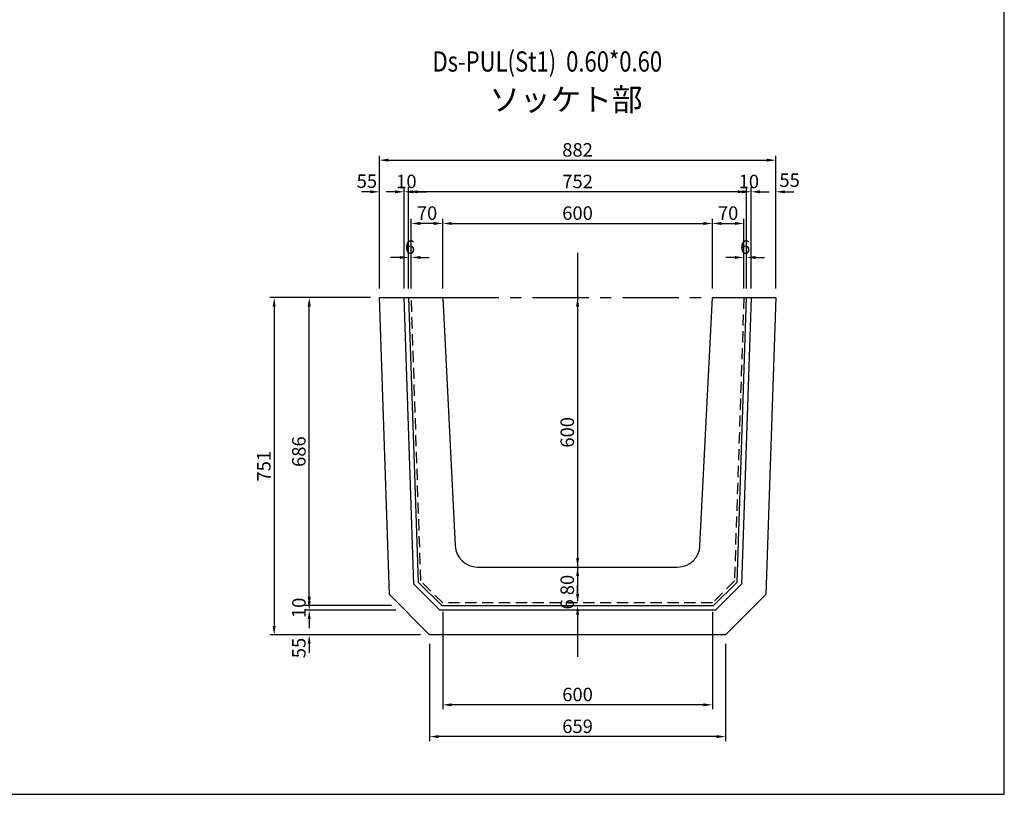
# Model space of a CAD drawing. Extents: x -12156 to 2998, y 1434 to 14254.
# Drawn here: x -9397 to -7206, y 6284 to 8009 of the extents above; entities that cross this region are included whole.
import ezdxf
from ezdxf.enums import TextEntityAlignment as Align

# ---------------------------------------------------------------- set-up
doc = ezdxf.new("R2010")
doc.units = 0
doc.header["$LTSCALE"] = 100
doc.header["$MEASUREMENT"] = 0
doc.header["$PDSIZE"] = 20
doc.linetypes.add('CENTER', pattern=[2, 1.25, -0.25, 0.25, -0.25])
doc.linetypes.add('HIDDEN', pattern=[0.375, 0.25, -0.125])
doc.layers.get('DEFPOINTS').update_dxf_attribs({"linetype": 'CONTINUOUS'})
for name, color, linetype in [('1HASEN', 5, 'CENTER'), ('HAIKIN', 2, 'CONTINUOUS'), ('HASEN', 4, 'HIDDEN'), ('SEIHIN', 3, 'CONTINUOUS'), ('SUNPOU', 1, 'CONTINUOUS')]:
    doc.layers.add(name, color=color, linetype=linetype)
doc.styles.add('NIHONGO', font='txt.shx', dxfattribs={"bigfont": 'BIGFONT'})
doc.styles.get("Standard").update_dxf_attribs({"font": 'TXT.shx', "width": 0.8, "bigfont": 'BIGFONT.shx'})
doc.dimstyles.get("Standard").update_dxf_attribs({"dimtxt": 0.18, "dimasz": 0.18, "dimexe": 0.18, "dimexo": 0.0625, "dimgap": 0.09, "dimtad": 0, "dimtih": 1, "dimtoh": 1, "dimdec": 4, "dimzin": 0, "dimdsep": 46, "dimtxsty": 'STANDARD', "dimcen": 0.09, "dimadec": 0, "dimazin": 0, "dimtfac": 1, "dimtdec": 4, "dimtofl": 0, "dimtmove": 0, "dimatfit": 3, "dimfxl": 1, "dimtolj": 1, "dimtzin": 0, "dimarcsym": 0})

# ---------------------------------------------------------------- blocks, each defined once
blk = doc.blocks.new('*D146')
at = {"layer": 'DEFPOINTS', "color": 0, "transparency": 16777216}
for p in [(-7855.5, 7555.4), (-8455.5, 7390.3), (-7855.5, 7390.3)]:
    blk.add_point(p, dxfattribs=at)
at = {"layer": 'SUNPOU', "color": 0, "lineweight": -2, "transparency": 16777216}
for p, q in [((-8455.5, 7410.3), (-8455.5, 7565.4)), ((-7855.5, 7410.3), (-7855.5, 7565.4)), ((-8435.5, 7555.4), (-7875.5, 7555.4))]:
    blk.add_line(p, q, dxfattribs=at)
at = {"layer": 'SUNPOU', "color": 0, "transparency": 16777216}
for points in [[(-8435.5, 7558.7), (-8435.5, 7552), (-8455.5, 7555.4)], [(-7875.5, 7558.7), (-7875.5, 7552), (-7855.5, 7555.4)]]:
    blk.add_solid(points, dxfattribs=at)
at = {"layer": 'SUNPOU', "color": 0, "transparency": 16777216, "insert": (-8155.5, 7578.4), "char_height": 30, "attachment_point": 5}
blk.add_mtext('\\A1;600', dxfattribs=at)
blk = doc.blocks.new('*D147')
at = {"layer": 'DEFPOINTS', "color": 0, "transparency": 16777216}
for p in [(-8525.5, 7555.4), (-8525.5, 7390.3), (-8455.5, 7390.3)]:
    blk.add_point(p, dxfattribs=at)
at = {"layer": 'SUNPOU', "color": 0, "lineweight": -2, "transparency": 16777216}
for p, q in [((-8525.5, 7410.3), (-8525.5, 7565.4)), ((-8455.5, 7410.3), (-8455.5, 7565.4)), ((-8475.5, 7555.4), (-8505.5, 7555.4))]:
    blk.add_line(p, q, dxfattribs=at)
at = {"layer": 'SUNPOU', "color": 0, "transparency": 16777216}
for points in [[(-8505.5, 7558.7), (-8505.5, 7552), (-8525.5, 7555.4)], [(-8475.5, 7558.7), (-8475.5, 7552), (-8455.5, 7555.4)]]:
    blk.add_solid(points, dxfattribs=at)
at = {"layer": 'SUNPOU', "color": 0, "transparency": 16777216, "insert": (-8490.5, 7578.4), "char_height": 30, "attachment_point": 5}
blk.add_mtext('\\A1;70', dxfattribs=at)
blk = doc.blocks.new('*D148')
at = {"layer": 'DEFPOINTS', "color": 0, "transparency": 16777216}
for p in [(-7785.5, 7555.4), (-7855.5, 7390.3), (-7785.5, 7390.3)]:
    blk.add_point(p, dxfattribs=at)
at = {"layer": 'SUNPOU', "color": 0, "lineweight": -2, "transparency": 16777216}
for p, q in [((-7855.5, 7410.3), (-7855.5, 7565.4)), ((-7785.5, 7410.3), (-7785.5, 7565.4)), ((-7835.5, 7555.4), (-7805.5, 7555.4))]:
    blk.add_line(p, q, dxfattribs=at)
at = {"layer": 'SUNPOU', "color": 0, "transparency": 16777216}
for points in [[(-7835.5, 7558.7), (-7835.5, 7552), (-7855.5, 7555.4)], [(-7805.5, 7558.7), (-7805.5, 7552), (-7785.5, 7555.4)]]:
    blk.add_solid(points, dxfattribs=at)
at = {"layer": 'SUNPOU', "color": 0, "transparency": 16777216, "insert": (-7820.5, 7578.4), "char_height": 30, "attachment_point": 5}
blk.add_mtext('\\A1;70', dxfattribs=at)
blk = doc.blocks.new('*D149')
at = {"layer": 'DEFPOINTS', "color": 0, "transparency": 16777216}
for p in [(-7779.5, 7479.7), (-7785.5, 7390.3), (-7779.5, 7390.3)]:
    blk.add_point(p, dxfattribs=at)
at = {"layer": 'SUNPOU', "color": 0, "lineweight": -2, "transparency": 16777216}
for p, q in [((-7805.5, 7479.7), (-7825.5, 7479.7)), ((-7785.5, 7410.3), (-7785.5, 7489.7)), ((-7779.5, 7410.3), (-7779.5, 7489.7)), ((-7759.5, 7479.7), (-7739.5, 7479.7))]:
    blk.add_line(p, q, dxfattribs=at)
at = {"layer": 'SUNPOU', "color": 0, "transparency": 16777216}
for points in [[(-7805.5, 7483), (-7805.5, 7476.4), (-7785.5, 7479.7)], [(-7759.5, 7483), (-7759.5, 7476.4), (-7779.5, 7479.7)]]:
    blk.add_solid(points, dxfattribs=at)
at = {"layer": 'SUNPOU', "color": 0, "transparency": 16777216, "insert": (-7782.5, 7502.7), "char_height": 30, "attachment_point": 5}
blk.add_mtext('\\A1;6', dxfattribs=at)
blk = doc.blocks.new('*D150')
at = {"layer": 'DEFPOINTS', "color": 0, "transparency": 16777216}
for p in [(-8531.5, 7479.7), (-8531.5, 7390.3), (-8525.5, 7390.3)]:
    blk.add_point(p, dxfattribs=at)
at = {"layer": 'SUNPOU', "color": 0, "lineweight": -2, "transparency": 16777216}
for p, q in [((-8551.5, 7479.7), (-8571.5, 7479.7)), ((-8531.5, 7410.3), (-8531.5, 7489.7)), ((-8525.5, 7410.3), (-8525.5, 7489.7)), ((-8505.5, 7479.7), (-8485.5, 7479.7))]:
    blk.add_line(p, q, dxfattribs=at)
at = {"layer": 'SUNPOU', "color": 0, "transparency": 16777216}
for points in [[(-8551.5, 7483), (-8551.5, 7476.4), (-8531.5, 7479.7)], [(-8505.5, 7483), (-8505.5, 7476.4), (-8525.5, 7479.7)]]:
    blk.add_solid(points, dxfattribs=at)
at = {"layer": 'SUNPOU', "color": 0, "transparency": 16777216, "insert": (-8528.5, 7502.7), "char_height": 30, "attachment_point": 5}
blk.add_mtext('\\A1;6', dxfattribs=at)
blk = doc.blocks.new('*D151')
at = {"layer": 'DEFPOINTS', "color": 0, "transparency": 16777216}
for p in [(-8541.5, 7625.9), (-8541.5, 7390.3), (-8531.5, 7390.3)]:
    blk.add_point(p, dxfattribs=at)
at = {"layer": 'SUNPOU', "color": 0, "lineweight": -2, "transparency": 16777216}
for p, q in [((-8561.5, 7625.9), (-8581.5, 7625.9)), ((-8541.5, 7410.3), (-8541.5, 7635.9)), ((-8531.5, 7410.3), (-8531.5, 7635.9)), ((-8511.5, 7625.9), (-8491.5, 7625.9))]:
    blk.add_line(p, q, dxfattribs=at)
at = {"layer": 'SUNPOU', "color": 0, "transparency": 16777216}
for points in [[(-8561.5, 7629.2), (-8561.5, 7622.5), (-8541.5, 7625.9)], [(-8511.5, 7629.2), (-8511.5, 7622.5), (-8531.5, 7625.9)]]:
    blk.add_solid(points, dxfattribs=at)
at = {"layer": 'SUNPOU', "color": 0, "transparency": 16777216, "insert": (-8536.5, 7648.9), "char_height": 30, "attachment_point": 5}
blk.add_mtext('\\A1;10', dxfattribs=at)
blk = doc.blocks.new('*D152')
at = {"layer": 'DEFPOINTS', "color": 0, "transparency": 16777216}
for p in [(-8596.5, 7625.9), (-8596.5, 7390.3), (-8541.5, 7390.3)]:
    blk.add_point(p, dxfattribs=at)
at = {"layer": 'SUNPOU', "color": 0, "lineweight": -2, "transparency": 16777216}
for p, q in [((-8616.5, 7625.9), (-8636.5, 7625.9)), ((-8596.5, 7410.3), (-8596.5, 7635.9)), ((-8541.5, 7410.3), (-8541.5, 7635.9)), ((-8521.5, 7625.9), (-8501.5, 7625.9))]:
    blk.add_line(p, q, dxfattribs=at)
at = {"layer": 'SUNPOU', "color": 0, "transparency": 16777216}
for points in [[(-8616.5, 7629.2), (-8616.5, 7622.5), (-8596.5, 7625.9)], [(-8521.5, 7629.2), (-8521.5, 7622.5), (-8541.5, 7625.9)]]:
    blk.add_solid(points, dxfattribs=at)
at = {"layer": 'SUNPOU', "color": 0, "transparency": 16777216, "insert": (-8624.4, 7649.6), "char_height": 30, "attachment_point": 5}
blk.add_mtext('\\A1;55', dxfattribs=at)
blk = doc.blocks.new('*D153')
at = {"layer": 'DEFPOINTS', "color": 0, "transparency": 16777216}
for p in [(-7769.4, 7625.9), (-7779.5, 7390.3), (-7769.4, 7390.3)]:
    blk.add_point(p, dxfattribs=at)
at = {"layer": 'SUNPOU', "color": 0, "lineweight": -2, "transparency": 16777216}
for p, q in [((-7799.5, 7625.9), (-7819.5, 7625.9)), ((-7779.5, 7410.3), (-7779.5, 7635.9)), ((-7769.4, 7410.3), (-7769.4, 7635.9)), ((-7749.4, 7625.9), (-7729.4, 7625.9))]:
    blk.add_line(p, q, dxfattribs=at)
at = {"layer": 'SUNPOU', "color": 0, "transparency": 16777216}
for points in [[(-7799.5, 7629.2), (-7799.5, 7622.5), (-7779.5, 7625.9)], [(-7749.4, 7629.2), (-7749.4, 7622.5), (-7769.4, 7625.9)]]:
    blk.add_solid(points, dxfattribs=at)
at = {"layer": 'SUNPOU', "color": 0, "transparency": 16777216, "insert": (-7774.4, 7648.9), "char_height": 30, "attachment_point": 5}
blk.add_mtext('\\A1;10', dxfattribs=at)
blk = doc.blocks.new('*D154')
at = {"layer": 'DEFPOINTS', "color": 0, "transparency": 16777216}
for p in [(-7714.4, 7625.9), (-7769.4, 7390.3), (-7714.4, 7390.3)]:
    blk.add_point(p, dxfattribs=at)
at = {"layer": 'SUNPOU', "color": 0, "lineweight": -2, "transparency": 16777216}
for p, q in [((-7789.4, 7625.9), (-7809.4, 7625.9)), ((-7769.4, 7410.3), (-7769.4, 7635.9)), ((-7714.4, 7410.3), (-7714.4, 7635.9)), ((-7694.4, 7625.9), (-7674.4, 7625.9))]:
    blk.add_line(p, q, dxfattribs=at)
at = {"layer": 'SUNPOU', "color": 0, "transparency": 16777216}
for points in [[(-7789.4, 7629.2), (-7789.4, 7622.5), (-7769.4, 7625.9)], [(-7694.4, 7629.2), (-7694.4, 7622.5), (-7714.4, 7625.9)]]:
    blk.add_solid(points, dxfattribs=at)
at = {"layer": 'SUNPOU', "color": 0, "transparency": 16777216, "insert": (-7683.7, 7651.7), "char_height": 30, "attachment_point": 5}
blk.add_mtext('\\A1;55', dxfattribs=at)
blk = doc.blocks.new('*D155')
at = {"layer": 'DEFPOINTS', "color": 0, "transparency": 16777216}
for p in [(-8531.5, 7625.9), (-8531.5, 7390.3), (-7779.5, 7390.3)]:
    blk.add_point(p, dxfattribs=at)
at = {"layer": 'SUNPOU', "color": 0, "lineweight": -2, "transparency": 16777216}
for p, q in [((-8531.5, 7410.3), (-8531.5, 7635.9)), ((-7799.5, 7625.9), (-8511.5, 7625.9)), ((-7779.5, 7410.3), (-7779.5, 7635.9))]:
    blk.add_line(p, q, dxfattribs=at)
at = {"layer": 'SUNPOU', "color": 0, "transparency": 16777216}
for points in [[(-8511.5, 7629.2), (-8511.5, 7622.5), (-8531.5, 7625.9)], [(-7799.5, 7629.2), (-7799.5, 7622.5), (-7779.5, 7625.9)]]:
    blk.add_solid(points, dxfattribs=at)
at = {"layer": 'SUNPOU', "color": 0, "transparency": 16777216, "insert": (-8155.5, 7648.9), "char_height": 30, "attachment_point": 5}
blk.add_mtext('\\A1;752', dxfattribs=at)
blk = doc.blocks.new('*D156')
at = {"layer": 'DEFPOINTS', "color": 0, "transparency": 16777216}
for p in [(-7714.4, 7696.3), (-8596.5, 7390.3), (-7714.4, 7390.3)]:
    blk.add_point(p, dxfattribs=at)
at = {"layer": 'SUNPOU', "color": 0, "lineweight": -2, "transparency": 16777216}
for p, q in [((-8596.5, 7410.3), (-8596.5, 7706.3)), ((-8576.5, 7696.3), (-7734.4, 7696.3)), ((-7714.4, 7410.3), (-7714.4, 7706.3))]:
    blk.add_line(p, q, dxfattribs=at)
at = {"layer": 'SUNPOU', "color": 0, "transparency": 16777216}
for points in [[(-8576.5, 7699.7), (-8576.5, 7693), (-8596.5, 7696.3)], [(-7734.4, 7699.7), (-7734.4, 7693), (-7714.4, 7696.3)]]:
    blk.add_solid(points, dxfattribs=at)
at = {"layer": 'SUNPOU', "color": 0, "transparency": 16777216, "insert": (-8155.5, 7719.3), "char_height": 30, "attachment_point": 5}
blk.add_mtext('\\A1;882', dxfattribs=at)
blk = doc.blocks.new('*D157')
at = {"layer": 'DEFPOINTS', "color": 0, "transparency": 16777216}
for p in [(-8455.5, 6710.3), (-7855.5, 6710.3), (-8455.5, 6483.5)]:
    blk.add_point(p, dxfattribs=at)
at = {"layer": 'SUNPOU', "color": 0, "lineweight": -2, "transparency": 16777216}
for p, q in [((-8455.5, 6690.3), (-8455.5, 6473.5)), ((-7855.5, 6690.3), (-7855.5, 6473.5)), ((-7875.5, 6483.5), (-8435.5, 6483.5))]:
    blk.add_line(p, q, dxfattribs=at)
at = {"layer": 'SUNPOU', "color": 0, "transparency": 16777216}
for points in [[(-8435.5, 6486.8), (-8435.5, 6480.1), (-8455.5, 6483.5)], [(-7875.5, 6486.8), (-7875.5, 6480.1), (-7855.5, 6483.5)]]:
    blk.add_solid(points, dxfattribs=at)
at = {"layer": 'SUNPOU', "color": 0, "transparency": 16777216, "insert": (-8155.5, 6506.5), "char_height": 30, "attachment_point": 5}
blk.add_mtext('\\A1;600', dxfattribs=at)
blk = doc.blocks.new('*D158')
at = {"layer": 'DEFPOINTS', "color": 0, "transparency": 16777216}
for p in [(-8484.9, 6639.3), (-7826, 6639.3), (-8484.9, 6412.7)]:
    blk.add_point(p, dxfattribs=at)
at = {"layer": 'SUNPOU', "color": 0, "lineweight": -2, "transparency": 16777216}
for p, q in [((-8484.9, 6619.3), (-8484.9, 6402.7)), ((-7826, 6619.3), (-7826, 6402.7)), ((-7846, 6412.7), (-8464.9, 6412.7))]:
    blk.add_line(p, q, dxfattribs=at)
at = {"layer": 'SUNPOU', "color": 0, "transparency": 16777216}
for points in [[(-8464.9, 6416), (-8464.9, 6409.3), (-8484.9, 6412.7)], [(-7846, 6416), (-7846, 6409.3), (-7826, 6412.7)]]:
    blk.add_solid(points, dxfattribs=at)
at = {"layer": 'SUNPOU', "color": 0, "transparency": 16777216, "insert": (-8155.5, 6435.7), "char_height": 30, "attachment_point": 5}
blk.add_mtext('\\A1;659', dxfattribs=at)
blk = doc.blocks.new('*D159')
at = {"layer": 'DEFPOINTS', "color": 0, "transparency": 16777216}
for p in [(-8155.5, 7390.3), (-8155.5, 6790.3), (-8155.5, 6790.3)]:
    blk.add_point(p, dxfattribs=at)
at = {"layer": 'SUNPOU', "color": 0, "lineweight": -2, "transparency": 16777216}
for p, q in [((-8175.5, 7390.3), (-8165.5, 7390.3)), ((-8155.5, 7370.3), (-8155.5, 6810.3)), ((-8175.5, 6790.3), (-8165.5, 6790.3))]:
    blk.add_line(p, q, dxfattribs=at)
at = {"layer": 'SUNPOU', "color": 0, "transparency": 16777216}
for points in [[(-8158.8, 7370.3), (-8152.1, 7370.3), (-8155.5, 7390.3)], [(-8158.8, 6810.3), (-8152.1, 6810.3), (-8155.5, 6790.3)]]:
    blk.add_solid(points, dxfattribs=at)
at = {"layer": 'SUNPOU', "color": 0, "transparency": 16777216, "insert": (-8178.5, 7090.3), "char_height": 30, "attachment_point": 5, "rotation": 90}
blk.add_mtext('\\A1;600', dxfattribs=at)
blk = doc.blocks.new('*D160')
at = {"layer": 'DEFPOINTS', "color": 0, "transparency": 16777216}
for p in [(-8155.5, 6790.3), (-8155.5, 6710.3), (-8155.5, 6710.3)]:
    blk.add_point(p, dxfattribs=at)
at = {"layer": 'SUNPOU', "color": 0, "lineweight": -2, "transparency": 16777216}
for p, q in [((-8175.5, 6790.3), (-8165.5, 6790.3)), ((-8155.5, 6770.3), (-8155.5, 6730.3)), ((-8175.5, 6710.3), (-8165.5, 6710.3))]:
    blk.add_line(p, q, dxfattribs=at)
at = {"layer": 'SUNPOU', "color": 0, "transparency": 16777216}
for points in [[(-8158.8, 6770.3), (-8152.1, 6770.3), (-8155.5, 6790.3)], [(-8158.8, 6730.3), (-8152.1, 6730.3), (-8155.5, 6710.3)]]:
    blk.add_solid(points, dxfattribs=at)
at = {"layer": 'SUNPOU', "color": 0, "transparency": 16777216, "insert": (-8178.5, 6750.3), "char_height": 30, "attachment_point": 5, "rotation": 90}
blk.add_mtext('\\A1;80', dxfattribs=at)
blk = doc.blocks.new('*D161')
at = {"layer": 'DEFPOINTS', "color": 0, "transparency": 16777216}
for p in [(-8155.5, 6710.3), (-8155.5, 6704.3), (-8155.5, 6704.3)]:
    blk.add_point(p, dxfattribs=at)
at = {"layer": 'SUNPOU', "color": 0, "lineweight": -2, "transparency": 16777216}
for p, q in [((-8155.5, 6730.3), (-8155.5, 6750.3)), ((-8175.5, 6710.3), (-8165.5, 6710.3)), ((-8175.5, 6704.3), (-8165.5, 6704.3)), ((-8155.5, 6684.3), (-8155.5, 6664.3))]:
    blk.add_line(p, q, dxfattribs=at)
at = {"layer": 'SUNPOU', "color": 0, "transparency": 16777216}
for points in [[(-8158.8, 6730.3), (-8152.1, 6730.3), (-8155.5, 6710.3)], [(-8158.8, 6684.3), (-8152.1, 6684.3), (-8155.5, 6704.3)]]:
    blk.add_solid(points, dxfattribs=at)
at = {"layer": 'SUNPOU', "color": 0, "transparency": 16777216, "insert": (-8178.5, 6707.3), "char_height": 30, "attachment_point": 5, "rotation": 90}
blk.add_mtext('\\A1;6', dxfattribs=at)
blk = doc.blocks.new('*D162')
at = {"layer": 'DEFPOINTS', "color": 0, "transparency": 16777216}
for p in [(-8752.8, 6694.3), (-8549.9, 6704.3), (-8539.9, 6694.3)]:
    blk.add_point(p, dxfattribs=at)
at = {"layer": 'SUNPOU', "color": 0, "lineweight": -2, "transparency": 16777216}
for p, q in [((-8752.8, 6724.3), (-8752.8, 6744.3)), ((-8569.9, 6704.3), (-8762.8, 6704.3)), ((-8559.9, 6694.3), (-8762.8, 6694.3)), ((-8752.8, 6674.3), (-8752.8, 6654.3))]:
    blk.add_line(p, q, dxfattribs=at)
at = {"layer": 'SUNPOU', "color": 0, "transparency": 16777216}
for points in [[(-8756.1, 6724.3), (-8749.4, 6724.3), (-8752.8, 6704.3)], [(-8756.1, 6674.3), (-8749.4, 6674.3), (-8752.8, 6694.3)]]:
    blk.add_solid(points, dxfattribs=at)
at = {"layer": 'SUNPOU', "color": 0, "transparency": 16777216, "insert": (-8775.8, 6699.3), "char_height": 30, "attachment_point": 5, "rotation": 90}
blk.add_mtext('\\A1;10', dxfattribs=at)
blk = doc.blocks.new('*D163')
at = {"layer": 'DEFPOINTS', "color": 0, "transparency": 16777216}
for p in [(-8539.9, 6694.3), (-8752.8, 6639.3), (-8484.9, 6639.3)]:
    blk.add_point(p, dxfattribs=at)
at = {"layer": 'SUNPOU', "color": 0, "lineweight": -2, "transparency": 16777216}
for p, q in [((-8752.8, 6714.3), (-8752.8, 6734.3)), ((-8559.9, 6694.3), (-8762.8, 6694.3)), ((-8504.9, 6639.3), (-8762.8, 6639.3)), ((-8752.8, 6619.3), (-8752.8, 6599.3))]:
    blk.add_line(p, q, dxfattribs=at)
at = {"layer": 'SUNPOU', "color": 0, "transparency": 16777216}
for points in [[(-8756.1, 6714.3), (-8749.4, 6714.3), (-8752.8, 6694.3)], [(-8756.1, 6619.3), (-8749.4, 6619.3), (-8752.8, 6639.3)]]:
    blk.add_solid(points, dxfattribs=at)
at = {"layer": 'SUNPOU', "color": 0, "transparency": 16777216, "insert": (-8775.8, 6610), "char_height": 30, "attachment_point": 5, "rotation": 90}
blk.add_mtext('\\A1;55', dxfattribs=at)
blk = doc.blocks.new('*D164')
at = {"layer": 'DEFPOINTS', "color": 0, "transparency": 16777216}
for p in [(-8752.8, 7390.3), (-8596.5, 7390.3), (-8549.9, 6704.3)]:
    blk.add_point(p, dxfattribs=at)
at = {"layer": 'SUNPOU', "color": 0, "lineweight": -2, "transparency": 16777216}
for p, q in [((-8616.5, 7390.3), (-8762.8, 7390.3)), ((-8752.8, 6724.3), (-8752.8, 7370.3)), ((-8569.9, 6704.3), (-8762.8, 6704.3))]:
    blk.add_line(p, q, dxfattribs=at)
at = {"layer": 'SUNPOU', "color": 0, "transparency": 16777216}
for points in [[(-8756.1, 7370.3), (-8749.4, 7370.3), (-8752.8, 7390.3)], [(-8756.1, 6724.3), (-8749.4, 6724.3), (-8752.8, 6704.3)]]:
    blk.add_solid(points, dxfattribs=at)
at = {"layer": 'SUNPOU', "color": 0, "transparency": 16777216, "insert": (-8775.8, 7047.3), "char_height": 30, "attachment_point": 5, "rotation": 90}
blk.add_mtext('\\A1;686', dxfattribs=at)
blk = doc.blocks.new('*D165')
at = {"layer": 'DEFPOINTS', "color": 0, "transparency": 16777216}
for p in [(-8596.5, 7390.3), (-8830.7, 6639.3), (-8484.9, 6639.3)]:
    blk.add_point(p, dxfattribs=at)
at = {"layer": 'SUNPOU', "color": 0, "lineweight": -2, "transparency": 16777216}
for p, q in [((-8616.5, 7390.3), (-8840.7, 7390.3)), ((-8830.7, 7370.3), (-8830.7, 6659.3)), ((-8504.9, 6639.3), (-8840.7, 6639.3))]:
    blk.add_line(p, q, dxfattribs=at)
at = {"layer": 'SUNPOU', "color": 0, "transparency": 16777216}
for points in [[(-8834.1, 7370.3), (-8827.4, 7370.3), (-8830.7, 7390.3)], [(-8834.1, 6659.3), (-8827.4, 6659.3), (-8830.7, 6639.3)]]:
    blk.add_solid(points, dxfattribs=at)
at = {"layer": 'SUNPOU', "color": 0, "transparency": 16777216, "insert": (-8853.7, 7014.8), "char_height": 30, "attachment_point": 5, "rotation": 90}
blk.add_mtext('\\A1;751', dxfattribs=at)

msp = doc.modelspace()

# ---------------------------------------------------------------- linework, layer by layer
at = {"layer": '1HASEN'}
for p, q in [((-8155.5, 7490.3), (-8155.5, 6590.3)), ((-8455.5, 7390.3), (-7855.5, 7390.3))]:
    msp.add_line(p, q, dxfattribs=at)
at = {"layer": 'HAIKIN'}
msp.add_lwpolyline([(-7205.9, 9734.2), (-12155.9, 9734.2), (-12155.9, 6284.2), (-7205.9, 6284.2)], close=True, dxfattribs=at)
at = {"layer": 'HASEN'}
msp.add_lwpolyline([(-7785.5, 7390.3), (-7806.5, 6759.3), (-7855.5, 6710.3), (-8155.5, 6710.3), (-8455.5, 6710.3), (-8504.4, 6759.3), (-8525.5, 7390.3)], dxfattribs=at)
at = {"layer": 'SEIHIN'}
msp.add_lwpolyline([(-8155.5, 6704.3), (-7853, 6704.3), (-7800.6, 6756.7), (-7779.5, 7390.3), (-7714.4, 7390.3), (-7736.5, 6728.9), (-7826, 6639.3), (-8155.5, 6639.3), (-8484.9, 6639.3), (-8574.4, 6728.9), (-8596.5, 7390.3), (-8531.5, 7390.3), (-8510.3, 6756.7), (-8457.9, 6704.3)], close=True, dxfattribs=at)
at = {"layer": 'SUNPOU'}
msp.add_lwpolyline([(-7769.4, 7390.3), (-7790.7, 6752.4), (-7848.8, 6694.3), (-8155.5, 6694.3), (-8462.1, 6694.3), (-8520.2, 6752.4), (-8541.5, 7390.3)], dxfattribs=at)
msp.add_lwpolyline([(-8531.5, 7390.3), (-8455.5, 7390.3), (-8427.8, 6837.8, 0.399656), (-8377.9, 6790.3), (-8155.5, 6790.3), (-7933, 6790.3, 0.399656), (-7883.1, 6837.8), (-7855.5, 7390.3), (-7779.5, 7390.3)], format="xyb", dxfattribs=at)

# ---------------------------------------------------------------- texts
at = {"layer": 'HAIKIN', "width": 0.8}
msp.add_text('Ds-PUL(St1)  0.60*0.60', height=45, dxfattribs=at).set_placement((-8478.3, 7893.6))
at = {"layer": 'HAIKIN', "style": 'NIHONGO'}
msp.add_text('ソッケト部', height=50, dxfattribs=at).set_placement((-8181.4, 7824.9), align=Align.MIDDLE)

# ---------------------------------------------------------------- dimensions: what is measured, and where the dimension line sits
at = {"layer": 'SUNPOU'}
for base, p1, p2, picture, middle in [((-7714.4, 7696.3), (-8596.5, 7390.3), (-7714.4, 7390.3), '*D156', (-8155.5, 7719.3)), ((-8541.5, 7625.9), (-8531.5, 7390.3), (-8541.5, 7390.3), '*D151', (-8536.5, 7648.9)), ((-8531.5, 7625.9), (-7779.5, 7390.3), (-8531.5, 7390.3), '*D155', (-8155.5, 7648.9)), ((-7769.4, 7625.9), (-7779.5, 7390.3), (-7769.4, 7390.3), '*D153', (-7774.4, 7648.9)), ((-8525.5, 7555.4), (-8455.5, 7390.3), (-8525.5, 7390.3), '*D147', (-8490.5, 7578.4)), ((-7855.5, 7555.4), (-8455.5, 7390.3), (-7855.5, 7390.3), '*D146', (-8155.5, 7578.4)), ((-7785.5, 7555.4), (-7855.5, 7390.3), (-7785.5, 7390.3), '*D148', (-7820.5, 7578.4)), ((-8531.5, 7479.7), (-8525.5, 7390.3), (-8531.5, 7390.3), '*D150', (-8528.5, 7502.7)), ((-7779.5, 7479.7), (-7785.5, 7390.3), (-7779.5, 7390.3), '*D149', (-7782.5, 7502.7)), ((-8455.5, 6483.5), (-7855.5, 6710.3), (-8455.5, 6710.3), '*D157', (-8155.5, 6506.5)), ((-8484.9, 6412.7), (-7826, 6639.3), (-8484.9, 6639.3), '*D158', (-8155.5, 6435.7))]:
    dim = msp.add_linear_dim(base=base, p1=p1, p2=p2, dimstyle='STANDARD', override={"dimscale": 10, "dimtxt": 3, "dimasz": 2, "dimexe": 1, "dimexo": 2, "dimgap": 0.8, "dimtad": 1, "dimtih": 0, "dimtoh": 0, "dimdec": 0, "dimrnd": 1, "dimtdec": 0, "dimtix": 1, "dimtmove": 2, "dimatfit": 0, "dimtvp": 1}, dxfattribs=at)
    dim.commit()
    dim.dimension.update_dxf_attribs({"geometry": picture, "text_midpoint": middle})
for base, p1, p2, picture, middle in [((-8596.5, 7625.9), (-8541.5, 7390.3), (-8596.5, 7390.3), '*D152', (-8624.4, 7649.6)), ((-7714.4, 7625.9), (-7769.4, 7390.3), (-7714.4, 7390.3), '*D154', (-7683.7, 7651.7))]:
    dim = msp.add_linear_dim(base=base, p1=p1, p2=p2, dimstyle='STANDARD', override={"dimscale": 10, "dimtxt": 3, "dimasz": 2, "dimexe": 1, "dimexo": 2, "dimgap": 0.8, "dimtad": 1, "dimtih": 0, "dimtoh": 0, "dimdec": 0, "dimrnd": 1, "dimtdec": 0, "dimtix": 1, "dimtmove": 2, "dimatfit": 0, "dimtvp": 1}, dxfattribs=at)
    dim.commit()
    dim.dimension.update_dxf_attribs({"geometry": picture, "text_midpoint": middle, "dimtype": 160})
for base, p1, p2, picture, middle in [((-8830.7, 6639.3), (-8596.5, 7390.3), (-8484.9, 6639.3), '*D165', (-8853.7, 7014.8)), ((-8752.8, 7390.3), (-8549.9, 6704.3), (-8596.5, 7390.3), '*D164', (-8775.8, 7047.3)), ((-8155.5, 6790.3), (-8155.5, 7390.3), (-8155.5, 6790.3), '*D159', (-8178.5, 7090.3)), ((-8155.5, 6710.3), (-8155.5, 6790.3), (-8155.5, 6710.3), '*D160', (-8178.5, 6750.3)), ((-8155.5, 6704.3), (-8155.5, 6710.3), (-8155.5, 6704.3), '*D161', (-8178.5, 6707.3)), ((-8752.8, 6694.3), (-8549.9, 6704.3), (-8539.9, 6694.3), '*D162', (-8775.8, 6699.3))]:
    dim = msp.add_linear_dim(base=base, p1=p1, p2=p2, angle=90, dimstyle='STANDARD', override={"dimscale": 10, "dimtxt": 3, "dimasz": 2, "dimexe": 1, "dimexo": 2, "dimgap": 0.8, "dimtad": 1, "dimtih": 0, "dimtoh": 0, "dimdec": 0, "dimrnd": 1, "dimtdec": 0, "dimtix": 1, "dimtmove": 2, "dimatfit": 0, "dimtvp": 1}, dxfattribs=at)
    dim.commit()
    dim.dimension.update_dxf_attribs({"geometry": picture, "text_midpoint": middle})
dim = msp.add_linear_dim(base=(-8752.8, 6639.3), p1=(-8539.9, 6694.3), p2=(-8484.9, 6639.3), angle=90, dimstyle='STANDARD', override={"dimscale": 10, "dimtxt": 3, "dimasz": 2, "dimexe": 1, "dimexo": 2, "dimgap": 0.8, "dimtad": 1, "dimtih": 0, "dimtoh": 0, "dimdec": 0, "dimrnd": 1, "dimtdec": 0, "dimtix": 1, "dimtmove": 2, "dimatfit": 0, "dimtvp": 1}, dxfattribs=at)
dim.commit()
dim.dimension.update_dxf_attribs({"geometry": '*D163', "text_midpoint": (-8775.8, 6610), "dimtype": 160})

doc.saveas('drawing.dxf')
